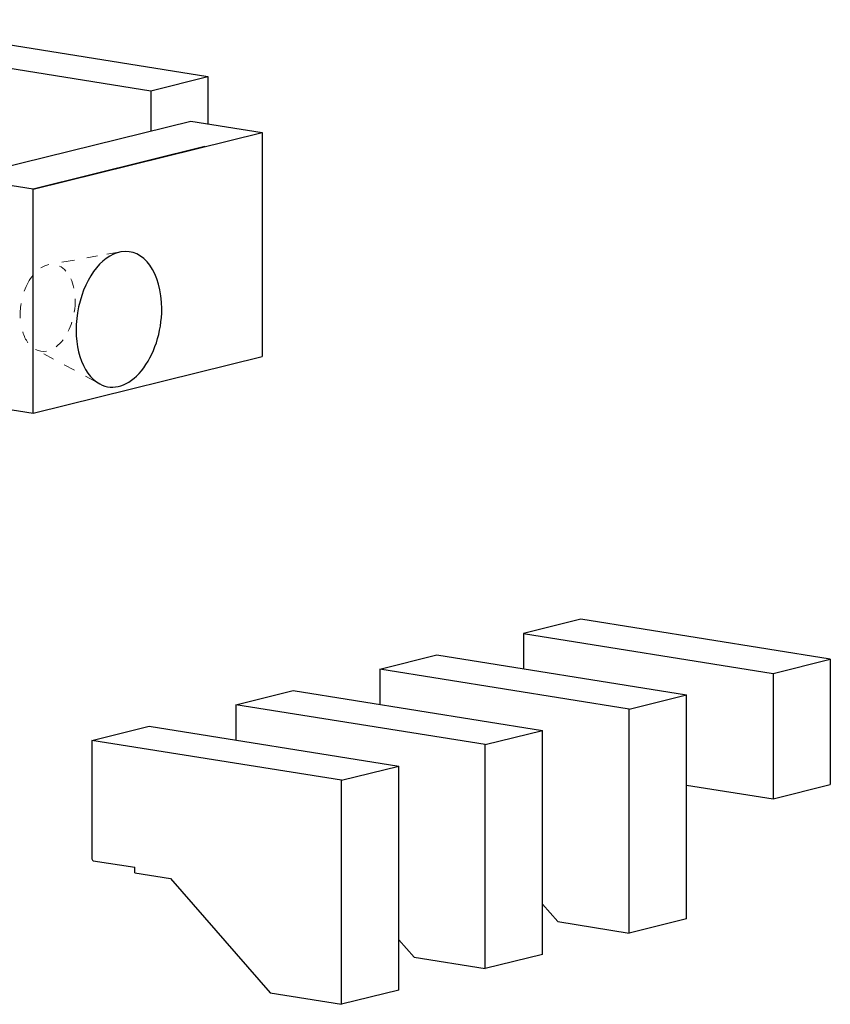
# Model space of a CAD drawing. Units: millimetres. Extents: x 63151 to 564314, y 31840 to 180245.
# Drawn here: x 263201 to 264974, y 61613 to 63767 of the extents above; entities that cross this region are included whole.
import ezdxf

# ---------------------------------------------------------------- set-up
doc = ezdxf.new("R2010")
doc.units = ezdxf.units.MM
doc.header["$LTSCALE"] = 0.03
doc.layers.add('Размеры', color=7, linetype='Continuous', lineweight=13)
doc.layers.add('Стены', color=7, linetype='Continuous', lineweight=25)

msp = doc.modelspace()

# ---------------------------------------------------------------- linework, layer by layer
at = {"layer": 'Размеры'}
for p, q in [((263421.9, 63259.1), (263391.1, 63253.7)), ((263320.3, 63241.1), (263292.4, 63236.2)), ((263370.9, 63250.1), (263347.7, 63246)), ((263253.1, 63036), (263274.5, 63024.5)), ((263297.9, 63012), (263320.2, 63000)), ((263344.5, 62986.9), (263375.8, 62970.2))]:
    msp.add_line(p, q, dxfattribs=at)
for start_param, end_param in [(3.351461, 3.648071), (3.957249, 4.413458), (2.673765, 2.959457), (2.138929, 2.398875), (4.712389, 5.047243), (1.570796, 1.878959), (1.102156, 1.331473), (5.397168, 5.736666), (0.567177, 0.847057), (6.073317, 6.499769)]:
    msp.add_ellipse((263261.8, 63136.6), major_axis=(-15.2, -94.8), ratio=0.613805, start_param=start_param, end_param=end_param, dxfattribs=at)
at = {"layer": 'Стены'}
for p, q in [((262832.9, 63766.9), (263612.5, 63642.3)), ((262707.6, 63735.9), (263487.2, 63611.3)), ((263487.2, 63611.3), (263612.5, 63642.3)), ((263612.5, 63642.3), (263612.5, 63539.2)), ((263487.2, 63611.3), (263487.2, 63523.5)), ((263073.9, 63421.1), (263575, 63545.2)), ((263575, 63545.2), (263730.9, 63520.3)), ((263229.8, 63396.2), (263730.9, 63520.3)), ((263730.9, 63520.3), (263730.9, 63030.3)), ((263605.6, 63489.3), (263229.8, 63396.2)), ((263229.8, 63396.2), (263073.9, 63421.1)), ((263229.8, 63396.2), (263073.9, 63421.1)), ((263229.8, 62906.2), (263229.8, 63396.2)), ((263229.8, 62906.2), (263730.9, 63030.3)), ((263073.9, 62931.1), (263229.8, 62906.2)), ((264428.3, 62455.4), (264303, 62424.4)), ((264974, 62368.2), (264428.3, 62455.4)), ((264303, 62424.4), (264848.7, 62337.2)), ((264303, 62424.4), (264303, 62347.2)), ((263988.3, 62346.4), (264113.5, 62377.5)), ((264113.5, 62377.5), (264659.2, 62290.2)), ((264848.7, 62337.2), (264974, 62368.2)), ((264974, 62368.2), (264974, 62093.8)), ((263988.3, 62346.4), (263988.3, 62269.2)), ((264533.9, 62259.2), (263988.3, 62346.4)), ((264848.7, 62337.2), (264848.7, 62062.8)), ((263673.5, 62268.5), (263798.8, 62299.5)), ((263798.8, 62299.5), (264344.4, 62212.3)), ((264533.9, 62259.2), (264659.2, 62290.2)), ((264659.2, 61800.2), (264659.2, 62290.2)), ((263673.5, 62268.5), (263673.5, 62191.3)), ((264219.2, 62181.3), (263673.5, 62268.5)), ((264533.9, 61769.2), (264533.9, 62259.2)), ((263358.7, 62190.6), (263484, 62221.6)), ((263484, 62221.6), (264029.7, 62134.4)), ((264219.2, 62181.3), (264344.4, 62212.3)), ((264344.4, 61722.3), (264344.4, 62212.3)), ((263358.7, 62190.6), (263358.7, 61931.4)), ((263904.4, 62103.3), (263358.7, 62190.6)), ((264219.2, 61691.3), (264219.2, 62181.3)), ((263904.4, 62103.3), (264029.7, 62134.4)), ((264029.7, 61644.3), (264029.7, 62134.4)), ((263904.4, 61613.3), (263904.4, 62103.3)), ((264659.2, 62093), (264848.7, 62062.8)), ((264848.7, 62062.8), (264974, 62093.8)), ((263361.5, 61927.5), (263452.3, 61913)), ((263452.3, 61901.2), (263452.3, 61913)), ((263452.3, 61901.2), (263530.2, 61888.7)), ((263530.2, 61888.7), (263748.5, 61638.2)), ((264344.4, 61832.7), (264378, 61794.1)), ((264378, 61794.1), (264533.9, 61769.2)), ((264659.2, 61800.2), (264533.9, 61769.2)), ((264029.7, 61754.7), (264063.3, 61716.2)), ((264344.4, 61722.3), (264219.2, 61691.3)), ((264063.3, 61716.2), (264219.2, 61691.3)), ((263748.5, 61638.2), (263904.4, 61613.3)), ((264029.7, 61644.3), (263904.4, 61613.3))]:
    msp.add_line(p, q, dxfattribs=at)
for centre, major_axis, ratio, start_param, end_param in [((263417.7, 63111.6), (23.6, 147.7), 0.613805, 0.209868, 2.931724), ((263417.7, 63111.6), (23.6, 147.7), 0.613805, 4.967136, 6.493054), ((263417.7, 63111.6), (23.6, 147.7), 0.613805, 2.931724, 4.967136), ((263361.5, 61931), (0.87, -3.49), 0.763979, 4.398958, 5.969754)]:
    msp.add_ellipse(centre, major_axis=major_axis, ratio=ratio, start_param=start_param, end_param=end_param, dxfattribs=at)

doc.saveas('drawing.dxf')
